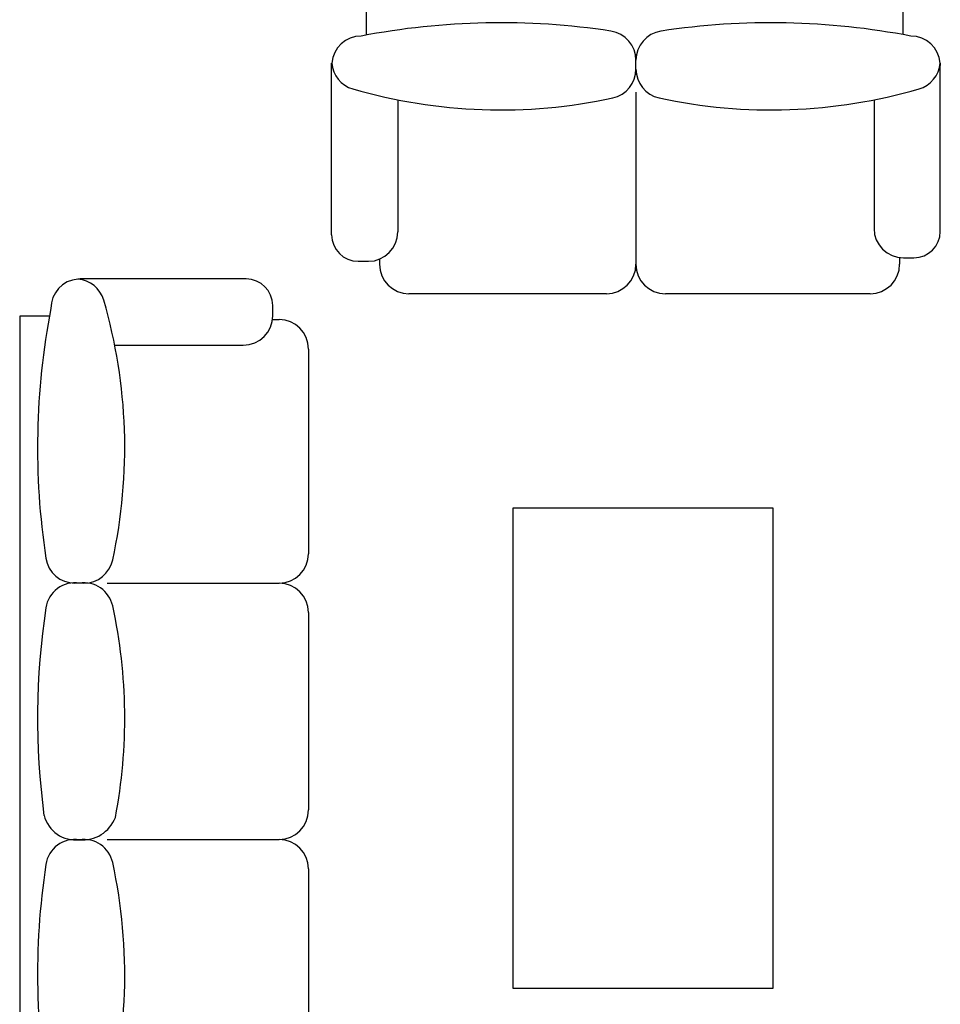
# Model space of a CAD drawing. Units: millimetres. Extents: x -8967 to -8955.2, y 21950.9 to 21969.9.
# Drawn here: x -8962.2 to -8959.7, y 21965.7 to 21968.4 of the extents above; entities that cross this region are included whole.
import ezdxf

# ---------------------------------------------------------------- set-up
doc = ezdxf.new("R2010")
doc.units = ezdxf.units.MM
doc.header["$LTSCALE"] = 0.5
doc.layers.add('aStavba-az_objekt', color=7, linetype='Continuous')

msp = doc.modelspace()

# ---------------------------------------------------------------- linework, layer by layer
at = {"layer": 'aStavba-az_objekt'}
for p, q in [((-8961.2344, 21968.4409), (-8961.2344, 21968.3589)), ((-8959.7764, 21968.3602), (-8959.7764, 21968.4409)), ((-8961.3284, 21967.8163), (-8961.3284, 21968.2826)), ((-8961.3281, 21968.2826), (-8961.3284, 21968.2826)), ((-8960.5018, 21968.2664), (-8960.5018, 21968.2907)), ((-8960.5018, 21968.2664), (-8960.5018, 21968.2907)), ((-8959.6755, 21968.2827), (-8959.6752, 21968.2827)), ((-8959.6752, 21968.2827), (-8959.6752, 21968.2762)), ((-8959.6752, 21967.8256), (-8959.6752, 21968.2762)), ((-8960.5018, 21968.2034), (-8960.5018, 21967.7362)), ((-8961.1484, 21968.1828), (-8961.1484, 21967.8243)), ((-8959.8552, 21968.1828), (-8959.8552, 21967.8336)), ((-8961.1484, 21967.9243), (-8961.1476, 21967.9243)), ((-8960.5018, 21967.7902), (-8960.5018, 21967.7362)), ((-8961.2564, 21967.7443), (-8961.2284, 21967.7443)), ((-8961.1983, 21967.7502), (-8961.1983, 21967.7362)), ((-8959.7856, 21967.7543), (-8959.7856, 21967.7541)), ((-8959.7856, 21967.7543), (-8959.7856, 21967.7362)), ((-8959.7752, 21967.7536), (-8959.7472, 21967.7536)), ((-8962.0173, 21967.696), (-8962.0173, 21967.6963)), ((-8962.0173, 21967.6963), (-8962.0109, 21967.6963)), ((-8961.5603, 21967.6963), (-8962.0109, 21967.6963)), ((-8960.5818, 21967.6562), (-8961.1183, 21967.6562)), ((-8959.8656, 21967.6562), (-8960.4218, 21967.6562)), ((-8961.4883, 21967.5963), (-8961.4883, 21967.6243)), ((-8962.1756, 21967.5951), (-8962.1756, 21965.4405)), ((-8962.0948, 21967.5951), (-8962.1756, 21967.5951)), ((-8961.489, 21967.5858), (-8961.4888, 21967.5858)), ((-8961.489, 21967.5858), (-8961.4709, 21967.5858)), ((-8961.9175, 21967.5163), (-8961.5683, 21967.5163)), ((-8961.3909, 21967.5058), (-8961.3909, 21966.9497)), ((-8960.1294, 21967.0736), (-8960.8363, 21967.0736)), ((-8960.8363, 21967.0736), (-8960.8363, 21965.7692)), ((-8960.1294, 21965.7692), (-8960.1294, 21967.0736)), ((-8962.0011, 21966.8697), (-8962.0254, 21966.8697)), ((-8962.0011, 21966.8697), (-8962.0254, 21966.8697)), ((-8961.9381, 21966.8697), (-8961.4709, 21966.8697)), ((-8961.5249, 21966.8697), (-8961.4709, 21966.8697)), ((-8961.3909, 21966.7897), (-8961.3909, 21966.2532)), ((-8962.0011, 21966.1722), (-8962.0254, 21966.1722)), ((-8961.9381, 21966.1732), (-8961.4709, 21966.1732)), ((-8961.3909, 21966.0932), (-8961.3909, 21965.5566)), ((-8960.8363, 21965.7692), (-8960.1294, 21965.7692))]:
    msp.add_line(p, q, dxfattribs=at)
for centre, radius, start, end in [((-8960.8696, 21966.3947), 1.9977, 81.3673, 100.9289), ((-8960.1339, 21966.3947), 1.9977, 79.0711, 98.6327), ((-8961.2484, 21968.2762), 0.08, 90, 175.2571), ((-8960.5818, 21968.2907), 0.08, 0, 81.3673), ((-8960.4218, 21968.2907), 0.08, 98.6327, 180), ((-8959.7552, 21968.2762), 0.08, 4.7429, 90), ((-8961.2484, 21968.2894), 0.08, 184.7429, 253.8111), ((-8959.7552, 21968.2894), 0.08, 286.1889, 355.2571), ((-8960.5818, 21968.2664), 0.08, 282.2332, 0), ((-8960.4218, 21968.2664), 0.08, 180, 257.7668), ((-8960.8696, 21969.594), 1.4385, 253.8111, 282.2332), ((-8960.1339, 21969.594), 1.4385, 257.7668, 286.1889), ((-8961.2564, 21967.8163), 0.072, 180, 270), ((-8961.2284, 21967.8243), 0.08, 270, 0), ((-8959.7752, 21967.8336), 0.08, 180, 270), ((-8959.7472, 21967.8256), 0.072, 270, 0), ((-8961.1183, 21967.7362), 0.08, 180, 270), ((-8960.5818, 21967.7362), 0.08, 270, 0), ((-8960.4218, 21967.7362), 0.08, 180, 270), ((-8959.8656, 21967.7362), 0.08, 270, 0), ((-8962.0109, 21967.6163), 0.08, 94.7429, 180), ((-8962.0241, 21967.6163), 0.08, 16.1889, 85.2571), ((-8961.5603, 21967.6243), 0.072, 0, 90), ((-8963.3287, 21967.2375), 1.4385, 347.7668, 16.1889), ((-8960.1294, 21967.2375), 1.9977, 169.0711, 188.6327), ((-8961.5683, 21967.5963), 0.08, 270, 0), ((-8961.4709, 21967.5058), 0.08, 0, 90), ((-8962.0254, 21966.9497), 0.08, 188.6327, 270), ((-8962.0011, 21966.9497), 0.08, 270, 347.7668), ((-8961.4709, 21966.9497), 0.08, 270, 0), ((-8962.0254, 21966.7906), 0.08, 81.2656, 171.3673), ((-8962.0011, 21966.7906), 0.08, 12.2332, 98.7344), ((-8961.4709, 21966.7897), 0.08, 0, 90), ((-8960.1294, 21966.5028), 1.9977, 171.3673, 187.598), ((-8963.3287, 21966.5028), 1.4385, 349.1908, 12.2332), ((-8962.0229, 21966.2612), 0.0895, 194.6298, 276.2281), ((-8961.4709, 21966.2532), 0.08, 270, 0), ((-8962.0047, 21966.2671), 0.0953, 264.8624, 339.0109), ((-8962.0254, 21966.0932), 0.08, 81.2656, 171.3673), ((-8962.0011, 21966.0932), 0.08, 12.2332, 98.7344), ((-8961.4709, 21966.0932), 0.08, 0, 90), ((-8960.1294, 21965.8053), 1.9977, 171.3673, 190.9289), ((-8963.3287, 21965.8053), 1.4385, 343.8111, 12.2332)]:
    msp.add_arc(centre, radius, start, end, dxfattribs=at)

doc.saveas('drawing.dxf')
